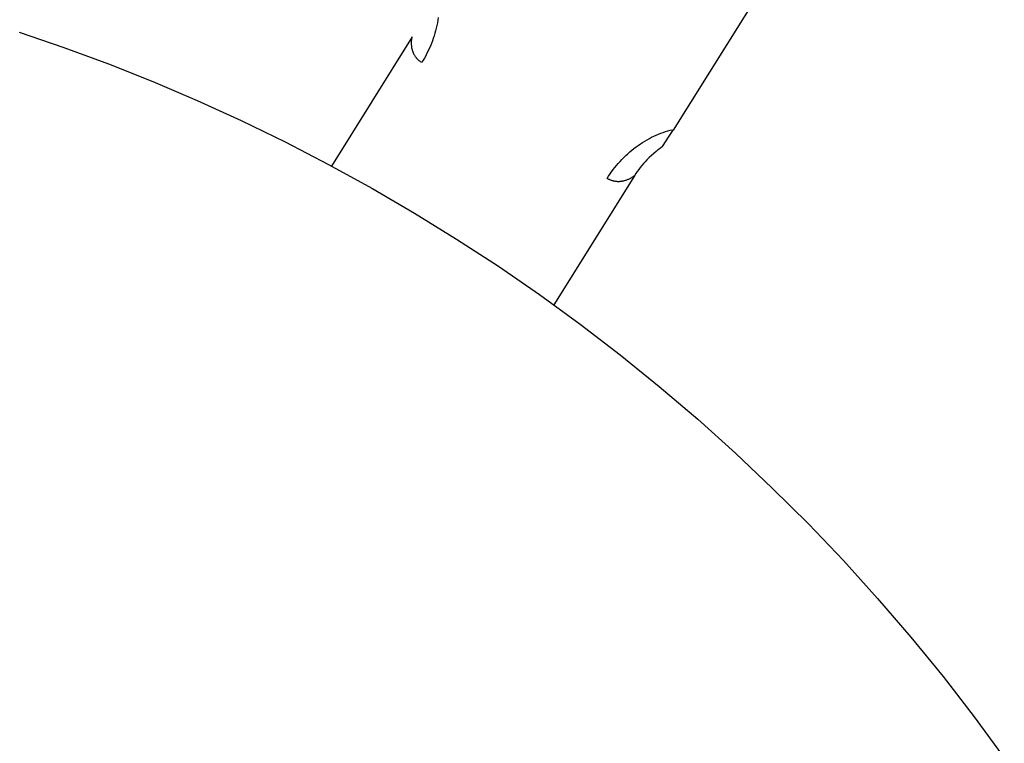
# Model space of a CAD drawing. Units: millimetres. Extents: x -5172 to 5249, y -4755 to 6244.
# Drawn here: x -1932 to -1895, y -3168 to -3141 of the extents above; entities that cross this region are included whole.
import ezdxf

# ---------------------------------------------------------------- set-up
doc = ezdxf.new("R2010")
doc.units = ezdxf.units.MM
doc.layers.add('Make2D$Visible$Curves', color=7, linetype='Continuous', true_color=0x000000)

msp = doc.modelspace()

# ---------------------------------------------------------------- linework, layer by layer
at = {"layer": 'Make2D$Visible$Curves', "color": 18, "lineweight": -3, "true_color": 0x000000}
for points in [[(-1903.33, -3138.308), (-1907.425, -3144.845)], [(-1916.38, -3140.56), (-1916.395, -3140.66), (-1916.412, -3140.761), (-1916.432, -3140.861), (-1916.455, -3140.961), (-1916.48, -3141.06), (-1916.507, -3141.16), (-1916.537, -3141.258), (-1916.569, -3141.356), (-1916.603, -3141.453), (-1916.64, -3141.549), (-1916.679, -3141.645), (-1916.72, -3141.739), (-1916.763, -3141.832), (-1916.808, -3141.923), (-1916.855, -3142.013), (-1916.903, -3142.102), (-1916.954, -3142.189), (-1917.006, -3142.275)], [(-1932.36, -3141.114), (-1930.655, -3141.698), (-1928.954, -3142.328), (-1927.258, -3143.002), (-1925.569, -3143.723), (-1923.888, -3144.489), (-1922.218, -3145.3), (-1920.56, -3146.157), (-1918.916, -3147.06), (-1917.288, -3148.008), (-1915.677, -3149), (-1914.086, -3150.038), (-1912.516, -3151.119), (-1910.969, -3152.243), (-1909.446, -3153.41), (-1907.95, -3154.619), (-1906.482, -3155.869), (-1905.044, -3157.158), (-1903.637, -3158.487), (-1902.263, -3159.853), (-1900.924, -3161.256), (-1899.62, -3162.693), (-1898.354, -3164.165), (-1897.126, -3165.669), (-1895.938, -3167.204), (-1894.79, -3168.767)], [(-1917.376, -3141.295), (-1920.448, -3146.217)], [(-1917.006, -3142.275), (-1917.028, -3142.261), (-1917.049, -3142.247), (-1917.068, -3142.233), (-1917.086, -3142.219), (-1917.103, -3142.205), (-1917.119, -3142.191), (-1917.134, -3142.178), (-1917.148, -3142.165), (-1917.161, -3142.153), (-1917.172, -3142.14), (-1917.184, -3142.128), (-1917.194, -3142.117), (-1917.204, -3142.105), (-1917.213, -3142.094), (-1917.222, -3142.083), (-1917.23, -3142.072), (-1917.246, -3142.051), (-1917.259, -3142.031), (-1917.272, -3142.011), (-1917.283, -3141.992), (-1917.294, -3141.974), (-1917.303, -3141.955), (-1917.312, -3141.937), (-1917.32, -3141.92), (-1917.327, -3141.903), (-1917.334, -3141.886), (-1917.34, -3141.869), (-1917.346, -3141.853), (-1917.351, -3141.837), (-1917.356, -3141.821), (-1917.361, -3141.805), (-1917.365, -3141.79), (-1917.372, -3141.759), (-1917.379, -3141.729), (-1917.384, -3141.7), (-1917.388, -3141.672), (-1917.391, -3141.644), (-1917.393, -3141.616), (-1917.395, -3141.589), (-1917.396, -3141.562), (-1917.396, -3141.536), (-1917.396, -3141.51), (-1917.395, -3141.484), (-1917.394, -3141.459), (-1917.392, -3141.434), (-1917.39, -3141.41), (-1917.385, -3141.363), (-1917.376, -3141.296), (-1917.376, -3141.295), (-1917.376, -3141.295), (-1917.376, -3141.295), (-1917.376, -3141.295), (-1917.376, -3141.295), (-1917.376, -3141.295), (-1917.376, -3141.295), (-1917.376, -3141.295), (-1917.376, -3141.295), (-1917.376, -3141.295), (-1917.376, -3141.295), (-1917.376, -3141.295), (-1917.376, -3141.295), (-1917.376, -3141.295), (-1917.376, -3141.295), (-1917.376, -3141.295), (-1917.376, -3141.295), (-1917.376, -3141.295), (-1917.376, -3141.295), (-1917.376, -3141.295), (-1917.376, -3141.295), (-1917.376, -3141.295), (-1917.376, -3141.295), (-1917.376, -3141.295), (-1917.376, -3141.295)], [(-1909.936, -3146.688), (-1909.882, -3146.603), (-1909.826, -3146.52), (-1909.767, -3146.437), (-1909.707, -3146.355), (-1909.644, -3146.274), (-1909.58, -3146.195), (-1909.513, -3146.117), (-1909.445, -3146.04), (-1909.375, -3145.965), (-1909.302, -3145.891), (-1909.229, -3145.82), (-1909.153, -3145.749), (-1909.076, -3145.681), (-1908.997, -3145.615), (-1908.918, -3145.551), (-1908.836, -3145.489), (-1908.754, -3145.43), (-1908.67, -3145.372), (-1908.586, -3145.317), (-1908.5, -3145.265), (-1908.414, -3145.215), (-1908.327, -3145.167), (-1908.239, -3145.122), (-1908.151, -3145.08), (-1908.062, -3145.04), (-1907.973, -3145.003), (-1907.884, -3144.968), (-1907.795, -3144.936), (-1907.706, -3144.907), (-1907.617, -3144.881), (-1907.529, -3144.857), (-1907.44, -3144.836)], [(-1907.834, -3145.484), (-1907.834, -3145.483), (-1907.834, -3145.483), (-1907.834, -3145.483), (-1907.834, -3145.483), (-1907.834, -3145.483), (-1907.834, -3145.483), (-1907.834, -3145.483), (-1907.834, -3145.483), (-1907.834, -3145.483), (-1907.833, -3145.483), (-1907.833, -3145.483), (-1907.833, -3145.482), (-1907.832, -3145.481), (-1907.831, -3145.48), (-1907.824, -3145.47), (-1907.575, -3145.082), (-1907.425, -3144.845)], [(-1907.834, -3145.484), (-1907.894, -3145.526), (-1907.953, -3145.569), (-1908.011, -3145.613), (-1908.068, -3145.658), (-1908.16, -3145.735), (-1908.249, -3145.814), (-1908.336, -3145.897), (-1908.42, -3145.982), (-1908.486, -3146.052), (-1908.55, -3146.125), (-1908.612, -3146.198), (-1908.672, -3146.274), (-1908.73, -3146.35), (-1908.787, -3146.429), (-1908.841, -3146.508), (-1908.893, -3146.59)], [(-1908.893, -3146.59), (-1911.965, -3151.512)], [(-1908.893, -3146.59), (-1908.893, -3146.59), (-1908.893, -3146.59), (-1908.893, -3146.59), (-1908.893, -3146.59), (-1908.893, -3146.59), (-1908.893, -3146.59), (-1908.893, -3146.59), (-1908.893, -3146.59), (-1908.893, -3146.59), (-1908.893, -3146.59), (-1908.893, -3146.59), (-1908.893, -3146.59), (-1908.893, -3146.59), (-1908.893, -3146.59), (-1908.893, -3146.59), (-1908.893, -3146.59), (-1908.893, -3146.59), (-1908.893, -3146.59), (-1908.893, -3146.59), (-1908.893, -3146.59), (-1908.893, -3146.59), (-1908.893, -3146.59), (-1908.893, -3146.59), (-1908.893, -3146.59), (-1908.894, -3146.59), (-1908.95, -3146.628), (-1908.99, -3146.653), (-1909.011, -3146.666), (-1909.033, -3146.678), (-1909.055, -3146.69), (-1909.077, -3146.702), (-1909.101, -3146.713), (-1909.124, -3146.725), (-1909.149, -3146.736), (-1909.174, -3146.746), (-1909.2, -3146.756), (-1909.226, -3146.766), (-1909.254, -3146.775), (-1909.282, -3146.783), (-1909.312, -3146.79), (-1909.342, -3146.797), (-1909.358, -3146.8), (-1909.374, -3146.803), (-1909.391, -3146.806), (-1909.407, -3146.808), (-1909.425, -3146.81), (-1909.442, -3146.812), (-1909.46, -3146.813), (-1909.479, -3146.814), (-1909.498, -3146.814), (-1909.518, -3146.814), (-1909.539, -3146.814), (-1909.56, -3146.813), (-1909.582, -3146.811), (-1909.606, -3146.808), (-1909.63, -3146.805), (-1909.655, -3146.8), (-1909.669, -3146.798), (-1909.682, -3146.794), (-1909.697, -3146.791), (-1909.711, -3146.787), (-1909.726, -3146.783), (-1909.742, -3146.778), (-1909.758, -3146.773), (-1909.775, -3146.767), (-1909.793, -3146.76), (-1909.811, -3146.753), (-1909.83, -3146.745), (-1909.85, -3146.735), (-1909.871, -3146.725), (-1909.892, -3146.714), (-1909.914, -3146.701), (-1909.936, -3146.688)]]:
    msp.add_lwpolyline(points, dxfattribs=at)

doc.saveas('drawing.dxf')
